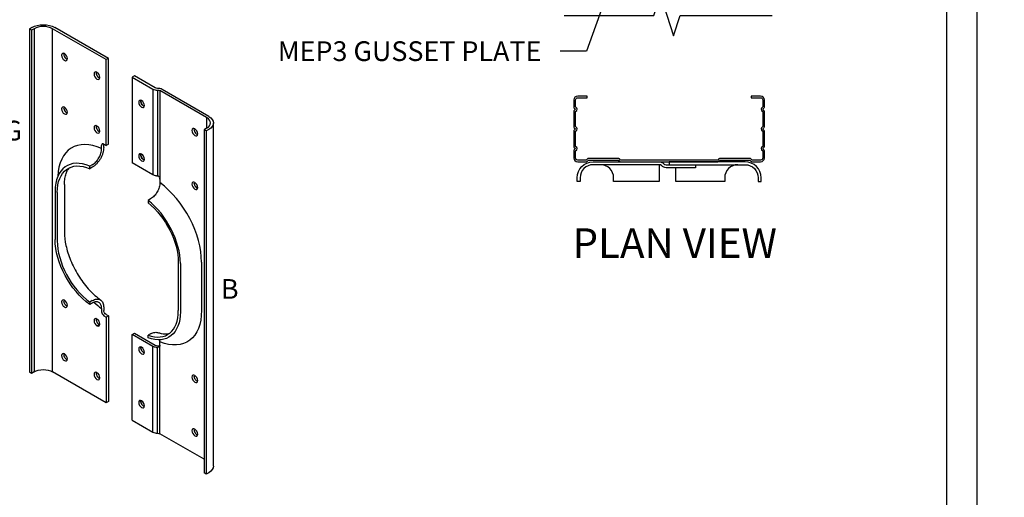
# Model space of a CAD drawing. Units: inches. Extents: x -23.3 to 54.3, y 0 to 44.1.
# Drawn here: x 15.9 to 34.6, y 17.6 to 26.7 of the extents above; entities that cross this region are included whole.
import ezdxf
from ezdxf import colors
from ezdxf.entities.mleader import LeaderData, LeaderLine
from ezdxf.math import Vec2, Vec3

# ---------------------------------------------------------------- set-up
doc = ezdxf.new("R2010")
doc.units = ezdxf.units.IN
doc.header["$LTSCALE"] = 4
doc.header["$MEASUREMENT"] = 0
for name, color, linetype in [('CLIPS', 6, 'Continuous'), ('DIM', 7, 'Continuous'), ('STUD', 4, 'Continuous'), ('THIN-LINE', 9, 'Continuous')]:
    doc.layers.add(name, color=color, linetype=linetype)
doc.styles.add('000-CDES', font='romans.shx', dxfattribs={"width": 0.9})

# ---------------------------------------------------------------- blocks, each defined once
blk = doc.blocks.new('CDBS 8X11 TTB Portrait - MS')
blk.add_lwpolyline([(2.304, 2.304), (134.054, 2.304), (134.054, 174.054), (2.304, 174.054)], close=True)
at = {"layer": 'Defpoints'}
blk.add_lwpolyline([(0, 0), (136.358, 0), (136.358, 176.358), (0, 176.358)], close=True, dxfattribs=at)

msp = doc.modelspace()

# ---------------------------------------------------------------- linework, layer by layer
at = {"color": 0, "linetype": 'Continuous', "lineweight": 0, "extrusion": (-1e-16, 0, -1)}
msp.add_ellipse((17.51942, 24.31772), major_axis=(-0.03125, 0.05413), ratio=0.57735027, start_param=-0.78539816, end_param=-0.68615582, dxfattribs=at)
at = {"layer": 'CLIPS', "extrusion": (-1e-16, 0.816497, 0.57735)}
for p, q in [((16.1098, 26.56574), (16.06101, 26.53757)), ((16.06101, 26.53757), (16.06101, 20.0056)), ((16.10061, 26.51471), (16.06101, 26.53757)), ((16.1494, 26.54288), (16.10061, 26.51471)), ((16.10061, 26.51471), (16.10061, 19.98274)), ((17.52402, 25.95337), (16.50296, 26.54288)), ((17.56362, 25.97623), (16.54255, 26.56574)), ((17.56362, 25.97623), (17.52402, 25.95337)), ((17.56362, 25.93051), (17.56362, 25.97623)), ((18.05894, 25.64453), (18.01893, 25.62142)), ((18.01893, 25.62142), (18.41226, 25.39434)), ((18.01893, 25.62142), (18.01893, 23.98843)), ((18.45267, 25.41721), (18.05894, 25.64453)), ((19.43356, 24.85089), (18.54508, 25.36386)), ((19.47316, 24.87375), (18.58468, 25.38672)), ((19.56278, 18.21686), (19.56278, 24.74883)), ((19.43356, 24.64677), (19.38477, 24.6186)), ((19.42437, 24.59574), (19.38477, 24.6186)), ((19.38477, 24.6186), (19.38477, 18.08663)), ((19.47316, 24.62391), (19.42437, 24.59574)), ((19.42437, 24.59574), (19.42437, 18.06376)), ((18.41226, 23.76134), (18.01893, 23.98843)), ((18.54508, 23.67983), (18.54508, 23.61245)), ((16.55175, 23.44754), (16.55175, 22.52898)), ((16.59134, 23.42468), (16.59134, 22.50612)), ((16.72976, 23.57777), (16.72976, 22.65921)), ((18.3683, 23.30361), (18.31951, 23.27544)), ((18.31951, 23.27544), (18.31951, 23.22893)), ((18.89404, 22.09522), (18.89404, 21.17666)), ((18.93364, 22.07235), (18.93364, 21.1538)), ((18.01893, 20.72245), (18.05894, 20.74555)), ((18.41226, 20.49536), (18.01893, 20.72245)), ((18.01893, 19.08945), (18.01893, 20.72245)), ((18.05894, 20.74555), (18.45267, 20.51823)), ((18.3683, 20.73451), (18.31951, 20.70634)), ((18.31951, 20.65984), (18.31951, 20.70634)), ((18.3683, 20.56694), (18.4125, 20.54142)), ((18.54508, 20.51591), (18.54508, 20.58329)), ((16.10061, 19.98274), (16.06101, 20.0056)), ((16.1494, 20.0109), (16.10061, 19.98274)), ((17.52402, 19.42139), (16.50296, 20.0109)), ((18.01893, 19.08945), (18.41226, 18.86236)), ((19.38477, 18.34709), (18.54508, 18.83188)), ((19.42437, 18.06376), (19.38477, 18.08663)), ((19.47316, 18.09193), (19.42437, 18.06376))]:
    msp.add_line(p, q, dxfattribs=at)
at = {"layer": 'CLIPS', "extrusion": (4e-16, 0.816497, 0.57735)}
for p, q in [((17.56362, 25.97623), (17.52402, 25.95337)), ((17.52402, 24.32037), (17.52402, 25.95337)), ((17.56362, 24.34324), (17.56362, 25.97623)), ((17.43563, 24.25914), (17.43563, 24.32037)), ((17.47523, 24.282), (17.47523, 24.34324)), ((17.47982, 24.34589), (17.52402, 24.32037)), ((17.56362, 24.34324), (17.52402, 24.32037)), ((17.25885, 23.95179), (17.21006, 23.92362)), ((17.21006, 23.87755), (17.21006, 23.92362)), ((17.25885, 23.90572), (17.21006, 23.87755)), ((17.25885, 21.36698), (17.21006, 21.33881)), ((17.21006, 21.33881), (17.21006, 21.29274)), ((17.25885, 21.32091), (17.21006, 21.29274)), ((17.43563, 21.21768), (17.43563, 21.15645)), ((17.47523, 21.24055), (17.47523, 21.17931)), ((17.47982, 21.0799), (17.52402, 21.05439)), ((17.51942, 21.10276), (17.56362, 21.07725)), ((17.56362, 21.07725), (17.52402, 21.05439)), ((17.52402, 21.05439), (17.52402, 19.42139)), ((17.56362, 21.07725), (17.56362, 19.44426)), ((17.34724, 20.88864), (17.38684, 20.9115)), ((17.56362, 19.44426), (17.52402, 19.42139))]:
    msp.add_line(p, q, dxfattribs=at)
at = {"layer": 'CLIPS'}
for points in [[(26.53619, 23.63451), (26.48019, 23.63451), (26.48019, 23.70351, -0.41421356), (26.78619, 24.00951), (28.04269, 24.00951, -0.14942527), (28.12812, 23.9729, 0.14942527), (28.17338, 23.95351), (28.73019, 23.95351), (28.73019, 23.89692), (28.17393, 23.89692, -0.20639497), (28.08813, 23.93392, 0.20639496), (28.04269, 23.95351), (26.78619, 23.95351, 0.41421356), (26.53619, 23.70351), (26.53619, 23.63451)], [(29.92419, 23.63451), (29.98019, 23.63451), (29.98019, 23.70351, 0.41421356), (29.67419, 24.00951), (28.23019, 24.00951), (28.23019, 23.95351), (29.67419, 23.95351, -0.41421356), (29.92419, 23.70351), (29.92419, 23.63451)]]:
    msp.add_lwpolyline(points, format="xyb", dxfattribs=at)
at = {"layer": 'CLIPS', "extrusion": (-1e-16, 2e-16, -1)}
msp.add_ellipse((16.32618, 26.44082), major_axis=(0.306, 0), ratio=0.57735027, start_param=-2.35619449, end_param=-0.78539816, dxfattribs=at)
at = {"layer": 'CLIPS'}
for centre, major_axis, start_param, end_param in [((16.32618, 26.44082), (-0.25, 0), -2.35619449, -0.78539816), ((16.76812, 26.02726), (0.039, -0.06755), -2.60911862, -0.53247404), ((17.38684, 25.67004), (0.039, -0.06755), -2.60911862, -0.53247404), ((18.4957, 25.44251), (0.118, 0), -2.35619449, -1.54204673), ((18.50124, 25.33855), (-0.118, 0), -2.35619449, -1.54654283), ((18.23572, 25.13422), (0.039, -0.06755), -2.60291116, -0.5386815), ((16.76812, 25.00664), (0.039, -0.06755), -2.60911862, -0.53247404), ((19.25678, 24.74883), (0.25, 0), -0.78539816, 0.78539816), ((17.38684, 24.64942), (0.039, -0.06755), -2.60911862, -0.53247404), ((19.24759, 24.59574), (0.039, -0.06755), -2.60911862, -0.53247404), ((17.47982, 24.29486), (-0.03125, 0.05413), -0.78539816, 0.78539816), ((18.23572, 24.1136), (0.039, -0.06755), -2.60291116, -0.5386815), ((17.29845, 23.01643), (-0.528, 0.91452), -0.66674876, 0.78539816), ((19.24759, 23.57512), (0.039, -0.06755), -2.60911862, -0.53247404), ((18.18693, 22.50346), (-0.528, 0.91452), -2.35619449, -0.96390143), ((17.29845, 22.09787), (0.5, -0.86603), -2.35619449, -0.91072599), ((16.76812, 21.3324), (0.039, -0.06755), -2.60911862, -0.78539816), ((16.76812, 21.3324), (0.039, -0.06755), -0.78539816, -0.53247404), ((18.18693, 21.58491), (0.5, -0.86603), -0.59678178, 0.78539816), ((17.38684, 20.97519), (0.039, -0.06755), -2.60911862, -0.78539816), ((17.47982, 21.13093), (0.03125, -0.05413), -2.35619449, -0.78539816), ((17.38684, 20.97519), (0.039, -0.06755), -0.78539816, -0.53247404), ((18.23572, 20.43936), (0.039, -0.06755), -2.60291116, -0.78539816), ((18.49686, 20.54375), (0.0625, 0), -2.35619449, -1.54654283), ((16.76812, 20.31178), (0.039, -0.06755), -2.60911862, -0.78539816), ((16.76812, 20.31178), (0.039, -0.06755), -0.78539816, -0.53247404), ((18.23572, 20.43936), (0.039, -0.06755), -0.78539816, -0.5386815), ((17.38684, 19.95457), (0.039, -0.06755), -2.60911862, -0.78539816), ((17.38684, 19.95457), (0.039, -0.06755), -0.78539816, -0.53247404), ((19.24759, 19.90088), (0.039, -0.06755), -2.60911862, -0.78539816), ((19.24759, 19.90088), (0.039, -0.06755), -0.78539816, -0.53247404), ((18.23572, 19.41874), (0.039, -0.06755), -2.60291116, -0.78539816), ((18.23572, 19.41874), (0.039, -0.06755), -0.78539816, -0.5386815), ((19.24759, 18.88026), (0.039, -0.06755), -2.60911862, -0.78539816), ((18.4957, 18.91054), (0.118, 0), -2.35619449, -1.54204673), ((19.24759, 18.88026), (0.039, -0.06755), -0.78539816, -0.53247404)]:
    msp.add_ellipse(centre, major_axis=major_axis, ratio=0.57735027, start_param=start_param, end_param=end_param, dxfattribs=at)
at = {"layer": 'CLIPS', "extrusion": (-3e-16, -3e-16, -1)}
for centre, major_axis in [((16.72852, 26.0044), (-0.039, 0.06755)), ((16.72852, 24.98378), (-0.039, 0.06755)), ((19.20799, 24.57288), (-0.039, 0.06755)), ((19.20799, 23.55225), (-0.039, 0.06755)), ((16.72852, 21.30954), (0.039, -0.06755)), ((16.72852, 20.28892), (0.039, -0.06755)), ((19.20799, 19.87802), (0.039, -0.06755)), ((19.20799, 18.8574), (0.039, -0.06755))]:
    msp.add_ellipse(centre, major_axis=major_axis, ratio=0.57735027, start_param=-5.49778714, end_param=0.78539816, dxfattribs=at)
at = {"layer": 'CLIPS', "extrusion": (-1e-16, 0, -1)}
for centre, major_axis, start_param in [((17.34724, 25.64718), (-0.039, 0.06755), -5.49778714), ((17.34724, 24.62656), (-0.039, 0.06755), -5.49778714), ((17.34724, 20.95233), (0.039, -0.06755), -5.49778714), ((17.34724, 19.9317), (0.039, -0.06755), -5.49778714), ((19.25678, 18.21686), (0.306, 0), 0)]:
    msp.add_ellipse(centre, major_axis=major_axis, ratio=0.57735027, start_param=start_param, end_param=0.78539816, dxfattribs=at)
at = {"layer": 'CLIPS', "extrusion": (-1e-16, -1e-16, -1)}
for centre, major_axis, start_param, end_param in [((18.49686, 25.44273), (-0.0625, 0), -1.59504982, -0.78539816), ((18.23572, 25.13422), (-0.039, 0.06755), -2.60291116, -0.5386815), ((16.32618, 19.90884), (0.25, 0), -2.35619449, -0.78539816)]:
    msp.add_ellipse(centre, major_axis=major_axis, ratio=0.57735027, start_param=start_param, end_param=end_param, dxfattribs=at)
at = {"layer": 'CLIPS', "extrusion": (0, 0, -1)}
for centre in [(18.50089, 25.33834), (18.50089, 18.80637)]:
    msp.add_ellipse(centre, major_axis=(0.0625, 0), ratio=0.57735027, start_param=-1.59954593, end_param=-0.78539816, dxfattribs=at)
at = {"layer": 'CLIPS', "extrusion": (-4e-16, -2e-16, -1)}
for centre, major_axis, start_param, end_param in [((18.19571, 25.11111), (-0.039, 0.06755), -5.49778714, 0.78539816), ((18.19571, 24.09049), (-0.039, 0.06755), -5.49778714, 0.78539816), ((17.29845, 23.01643), (-0.5, 0.86603), -0.78539816, 0.66007033), ((18.19571, 20.41626), (0.039, -0.06755), -5.49778714, 0.78539816), ((18.19571, 19.39564), (0.039, -0.06755), -5.49778714, 0.78539816)]:
    msp.add_ellipse(centre, major_axis=major_axis, ratio=0.57735027, start_param=start_param, end_param=end_param, dxfattribs=at)
at = {"layer": 'CLIPS', "extrusion": (-1e-16, 1e-16, -1)}
msp.add_ellipse((19.25678, 24.74883), major_axis=(0.306, 0), ratio=0.57735027, start_param=-0.78539816, end_param=0.78539816, dxfattribs=at)
at = {"layer": 'CLIPS', "extrusion": (-2e-16, -3e-16, -1)}
msp.add_ellipse((18.23572, 24.1136), major_axis=(-0.039, 0.06755), ratio=0.57735027, start_param=-2.60291116, end_param=-0.5386815, dxfattribs=at)
at = {"layer": 'CLIPS', "extrusion": (-2e-16, -1e-16, -1)}
for centre in [(18.4957, 23.80952), (18.4957, 20.54353)]:
    msp.add_ellipse(centre, major_axis=(-0.118, 0), ratio=0.57735027, start_param=-1.40734425, end_param=-0.78539816, dxfattribs=at)
at = {"layer": 'CLIPS', "extrusion": (-2e-16, -2e-16, -1)}
for centre, major_axis, start_param, end_param in [((18.18693, 22.50346), (0.5, -0.86603), -2.1675781, -0.78539816), ((18.18693, 21.58491), (0.528, -0.91452), -0.78539816, 0.6068949), ((18.23572, 20.43936), (-0.039, 0.06755), -2.35619449, -0.5386815), ((18.23572, 19.41874), (-0.039, 0.06755), -2.35619449, -0.5386815), ((18.23572, 19.41874), (-0.039, 0.06755), -2.60291116, -2.35619449)]:
    msp.add_ellipse(centre, major_axis=major_axis, ratio=0.57735027, start_param=start_param, end_param=end_param, dxfattribs=at)
at = {"layer": 'CLIPS', "extrusion": (-3e-16, -4e-16, -1)}
msp.add_ellipse((17.29845, 22.09787), major_axis=(-0.528, 0.91452), ratio=0.57735027, start_param=-2.23754509, end_param=-0.78539816, dxfattribs=at)
at = {"layer": 'CLIPS', "extrusion": (0, 1e-16, -1)}
msp.add_ellipse((17.51942, 21.1538), major_axis=(-0.03125, 0.05413), ratio=0.57735027, start_param=-2.35619449, end_param=-0.78539816, dxfattribs=at)
at = {"layer": 'CLIPS', "extrusion": (0, -2e-16, -1)}
msp.add_ellipse((18.50124, 20.43957), major_axis=(0.118, 0), ratio=0.57735027, start_param=-1.59504982, end_param=-1.34359903, dxfattribs=at)
at = {"layer": 'CLIPS', "extrusion": (0, -1e-16, -1)}
msp.add_ellipse((18.23572, 20.43936), major_axis=(-0.039, 0.06755), ratio=0.57735027, start_param=-2.60291116, end_param=-2.35619449, dxfattribs=at)
at = {"layer": 'CLIPS'}
for points, knots in [([(17.47523, 24.282), (17.47523, 24.26648), (17.47391, 24.24877), (17.4682, 24.21228), (17.46382, 24.1935), (17.45358, 24.15891), (17.44676, 24.13991), (17.43055, 24.1024), (17.42114, 24.0839), (17.40223, 24.05106), (17.39099, 24.03369), (17.36678, 24.00093), (17.3538, 23.98554), (17.32915, 23.95947), (17.31521, 23.94637), (17.28673, 23.92334), (17.27218, 23.91341), (17.25885, 23.90572)], [1.15327838, 1.15327838, 1.15327838, 1.15327838, 1.29811777, 1.29811777, 1.44295715, 1.44295715, 1.58760125, 1.58760125, 1.73224536, 1.73224536, 1.87638682, 1.87638682, 2.02052829, 2.02052829, 2.16410046, 2.16410046, 2.30767263, 2.30767263, 2.30767263, 2.30767263]), ([(17.25885, 23.95179), (17.26974, 23.95807), (17.28163, 23.96618), (17.30491, 23.985), (17.3163, 23.9957), (17.33644, 24.017), (17.34704, 24.02956), (17.36682, 24.05632), (17.376, 24.07051), (17.39145, 24.09733), (17.39913, 24.11244), (17.41238, 24.14307), (17.41794, 24.15859), (17.42631, 24.18684), (17.42989, 24.20218), (17.43455, 24.23199), (17.43563, 24.24646), (17.43563, 24.25914)], [-1.885287785, -1.885287785, -1.885287785, -1.885287785, -1.767970631, -1.767970631, -1.650653476, -1.650653476, -1.532917609, -1.532917609, -1.415181741, -1.415181741, -1.297049632, -1.297049632, -1.178917522, -1.178917522, -1.060597398, -1.060597398, -0.942277274, -0.942277274, -0.942277274, -0.942277274]), ([(16.72976, 23.57777), (16.72976, 23.61973), (16.73264, 23.65839), (16.74294, 23.72748), (16.75034, 23.75789), (16.76771, 23.80959), (16.77764, 23.83084), (16.7978, 23.86489), (16.80796, 23.8777), (16.82167, 23.89157), (16.82552, 23.89507), (16.82936, 23.89822)], [1.570796327, 1.570796327, 1.570796327, 1.570796327, 1.727875959, 1.727875959, 1.884955592, 1.884955592, 2.042035225, 2.042035225, 2.199114858, 2.199114858, 2.26123859, 2.26123859, 2.26123859, 2.26123859]), ([(18.54508, 23.61245), (18.54508, 23.59966), (18.54399, 23.58508), (18.53932, 23.55502), (18.53572, 23.53956), (18.52732, 23.5111), (18.52174, 23.49549), (18.50846, 23.46466), (18.50075, 23.44944), (18.48528, 23.42248), (18.4761, 23.40825), (18.45631, 23.3814), (18.44571, 23.36879), (18.42559, 23.34746), (18.41423, 23.33677), (18.39102, 23.31797), (18.37916, 23.30988), (18.3683, 23.30361)], [-2.837300066, -2.837300066, -2.837300066, -2.837300066, -2.718001326, -2.718001326, -2.598702585, -2.598702585, -2.479829303, -2.479829303, -2.360956021, -2.360956021, -2.242984272, -2.242984272, -2.125012523, -2.125012523, -2.007992222, -2.007992222, -1.890971921, -1.890971921, -1.890971921, -1.890971921]), ([(18.4765, 23.7423), (18.48347, 23.74163), (18.49055, 23.74069), (18.4977, 23.73968), (18.49839, 23.73958), (18.49909, 23.73948)], [-0.8348818754, -0.8348818754, -0.8348818754, -0.8348818754, -0.7848857112, -0.7848857112, -0.7795015118, -0.7795015118, -0.7795015118, -0.7795015118]), ([(18.54508, 23.67983), (18.54508, 23.68629), (18.544, 23.69384), (18.53911, 23.70884), (18.53524, 23.71626), (18.52756, 23.72541), (18.52429, 23.72851), (18.517, 23.73364), (18.51297, 23.73566), (18.50587, 23.73818), (18.50251, 23.73899), (18.49909, 23.73948)], [-0.326579139, -0.326579139, -0.326579139, -0.326579139, -0.266353652, -0.266353652, -0.206128165, -0.206128165, -0.174642874, -0.174642874, -0.143157583, -0.143157583, -0.117059378, -0.117059378, -0.117059378, -0.117059378]), ([(16.72976, 22.65921), (16.72976, 22.58672), (16.73848, 22.50439), (16.776, 22.32703), (16.8054, 22.23171), (16.88393, 22.03908), (16.9335, 21.9418), (17.0476, 21.75762), (17.11221, 21.67083), (17.24763, 21.51851), (17.31836, 21.45278), (17.39832, 21.39196), (17.4089, 21.38418), (17.41942, 21.37672)], [4.71238898, 4.71238898, 4.71238898, 4.71238898, 4.98379276, 4.98379276, 5.26421745, 5.26421745, 5.55151297, 5.55151297, 5.84055017, 5.84055017, 6.12573755, 6.12573755, 6.16939497, 6.16939497, 6.16939497, 6.16939497]), ([(17.25885, 21.36698), (17.27218, 21.37467), (17.28673, 21.38154), (17.31521, 21.39141), (17.32915, 21.39441), (17.3538, 21.39679), (17.36678, 21.39639), (17.39099, 21.3916), (17.40223, 21.3872), (17.42114, 21.37619), (17.43055, 21.36855), (17.44676, 21.34977), (17.45358, 21.33864), (17.46382, 21.31588), (17.4682, 21.30216), (17.47391, 21.27225), (17.47523, 21.25607), (17.47523, 21.24055)], [2.30767263, 2.30767263, 2.30767263, 2.30767263, 2.4512448, 2.4512448, 2.59481697, 2.59481697, 2.73895843, 2.73895843, 2.8830999, 2.8830999, 3.027744, 3.027744, 3.1723881, 3.1723881, 3.31722749, 3.31722749, 3.46206687, 3.46206687, 3.46206687, 3.46206687]), ([(17.43563, 21.21768), (17.43563, 21.23036), (17.43455, 21.24358), (17.42989, 21.26802), (17.42631, 21.27923), (17.41794, 21.29781), (17.41238, 21.3069), (17.39913, 21.32224), (17.39145, 21.32848), (17.376, 21.33747), (17.36682, 21.34105), (17.34704, 21.34496), (17.33644, 21.34529), (17.3163, 21.34333), (17.30491, 21.34088), (17.28163, 21.33281), (17.26974, 21.3272), (17.25885, 21.32091)], [-2.828298296, -2.828298296, -2.828298296, -2.828298296, -2.709978172, -2.709978172, -2.591658048, -2.591658048, -2.473525938, -2.473525938, -2.355393828, -2.355393828, -2.237657961, -2.237657961, -2.119922093, -2.119922093, -2.002604939, -2.002604939, -1.885287785, -1.885287785, -1.885287785, -1.885287785]), ([(18.3683, 20.73451), (18.38159, 20.74218), (18.3961, 20.74903), (18.4245, 20.75882), (18.43839, 20.76177), (18.46301, 20.76409), (18.476, 20.76363), (18.49375, 20.76003), (18.49921, 20.75845), (18.50439, 20.75654)], [2.314737341, 2.314737341, 2.314737341, 2.314737341, 2.457915203, 2.457915203, 2.601093066, 2.601093066, 2.745566073, 2.745566073, 2.812877784, 2.812877784, 2.812877784, 2.812877784]), ([(18.71604, 20.73777), (18.71403, 20.73701), (18.71197, 20.73629), (18.70018, 20.73245), (18.68918, 20.72994), (18.66322, 20.72688), (18.64826, 20.72636), (18.61401, 20.72848), (18.59474, 20.73112), (18.55228, 20.74056), (18.5291, 20.74736), (18.50439, 20.75654)], [5.592743044, 5.592743044, 5.592743044, 5.592743044, 5.619574615, 5.619574615, 5.741362086, 5.741362086, 5.863149556, 5.863149556, 5.984937027, 5.984937027, 6.106724498, 6.106724498, 6.106724498, 6.106724498]), ([(18.54508, 20.51591), (18.54508, 20.50945), (18.544, 20.50326), (18.53911, 20.49309), (18.53524, 20.48909), (18.52756, 20.48466), (18.52429, 20.48326), (18.517, 20.48094), (18.51297, 20.48), (18.50587, 20.47856), (18.50251, 20.47797), (18.49909, 20.47737)], [-0.326579139, -0.326579139, -0.326579139, -0.326579139, -0.266353652, -0.266353652, -0.206128165, -0.206128165, -0.174642874, -0.174642874, -0.143157583, -0.143157583, -0.117059378, -0.117059378, -0.117059378, -0.117059378])]:
    msp.add_open_spline(points, degree=3, knots=knots, dxfattribs=at)
msp.add_open_spline([(18.54508, 20.58329), (18.54508, 20.59596), (18.54402, 20.60916), (18.54172, 20.62139)], degree=3, dxfattribs=at)
at = {"layer": 'CLIPS', "extrusion": (-2.855e-13, 7.786e-12, -1)}
msp.add_open_spline([(18.4765, 20.47631), (18.48347, 20.47565), (18.49055, 20.47603), (18.4977, 20.47713), (18.49839, 20.47725), (18.49909, 20.47737)], degree=3, knots=[1.2911026843, 1.2911026843, 1.2911026843, 1.2911026843, 1.3410988485, 1.3410988485, 1.3464830479, 1.3464830479, 1.3464830479, 1.3464830479], dxfattribs=at)
at = {"layer": 'CLIPS', "extrusion": (3.5827e-12, 3.73996e-11, -1)}
msp.add_open_spline([(18.54381, 20.50455), (18.53887, 20.50469), (18.53344, 20.5052), (18.52782, 20.50594)], degree=3, dxfattribs=at)
at = {"layer": 'DIM', "color": 1}
msp.add_lwpolyline([(26.2334, 26.79316), (27.93773, 26.79316), (28.06273, 27.18001), (28.31273, 26.40631), (28.43773, 26.79316), (30.18978, 26.79316)], dxfattribs=at)
at = {"layer": 'STUD'}
msp.add_lwpolyline([(26.66769, 25.22661), (26.66769, 25.25951), (26.49059, 25.25951, 0.41421356), (26.41769, 25.18661), (26.41769, 25.05194, 0.19891237), (26.42647, 25.03073), (26.44769, 25.00951), (26.42647, 24.9883, 0.19891237), (26.41769, 24.96709), (26.41769, 24.67694, 0.19891237), (26.42647, 24.65573), (26.44769, 24.63451), (26.42647, 24.6133, 0.19891237), (26.41769, 24.59209), (26.41769, 24.30194, 0.19891237), (26.42647, 24.28073), (26.44769, 24.25951), (26.42647, 24.2383, 0.19891237), (26.41769, 24.21709), (26.41769, 24.08241, 0.41421356), (26.49059, 24.00951), (26.65526, 24.00951, 0.19891237), (26.67647, 24.0183), (26.69769, 24.03951), (27.26269, 24.03951), (27.2839, 24.0183, 0.19891237), (27.30511, 24.00951), (29.15526, 24.00951, 0.19891237), (29.17647, 24.0183), (29.19769, 24.03951), (29.76269, 24.03951), (29.7839, 24.0183, 0.19891237), (29.80511, 24.00951), (29.96979, 24.00951, 0.41421356), (30.04269, 24.08241), (30.04269, 24.21709, 0.19891237), (30.0339, 24.2383), (30.01269, 24.25951), (30.0339, 24.28073, 0.19891237), (30.04269, 24.30194), (30.04269, 24.59209, 0.19891237), (30.0339, 24.6133), (30.01269, 24.63451), (30.0339, 24.65573, 0.19891237), (30.04269, 24.67694), (30.04269, 24.96709, 0.19891237), (30.0339, 24.9883), (30.01269, 25.00951), (30.0339, 25.03073, 0.19891237), (30.04269, 25.05194), (30.04269, 25.18661, 0.41421356), (29.96979, 25.25951), (29.79269, 25.25951), (29.79269, 25.22661), (29.96979, 25.22661, -0.41421356), (30.00979, 25.18661), (30.00979, 25.05314), (29.98737, 25.03073, 0.41421356), (29.98737, 24.9883), (30.00979, 24.96588), (30.00979, 24.67814), (29.98737, 24.65573, 0.41421356), (29.98737, 24.6133), (30.00979, 24.59088), (30.00979, 24.30314), (29.98737, 24.28073, 0.41421356), (29.98737, 24.2383), (30.00979, 24.21588), (30.00979, 24.08241, -0.41421356), (29.96979, 24.04241), (29.80631, 24.04241), (29.7851, 24.06363, 0.19891237), (29.76389, 24.07241), (29.19648, 24.07241, 0.19891237), (29.17527, 24.06363), (29.15406, 24.04241), (27.30631, 24.04241), (27.2851, 24.06363, 0.19891237), (27.26389, 24.07241), (26.69648, 24.07241, 0.19891237), (26.67527, 24.06363), (26.65406, 24.04241), (26.49059, 24.04241, -0.41421356), (26.45059, 24.08241), (26.45059, 24.21588), (26.473, 24.2383, 0.41421356), (26.473, 24.28073), (26.45059, 24.30314), (26.45059, 24.59088), (26.473, 24.6133, 0.41421356), (26.473, 24.65573), (26.45059, 24.67814), (26.45059, 24.96588), (26.473, 24.9883, 0.41421356), (26.473, 25.03073), (26.45059, 25.05314), (26.45059, 25.18661, -0.41421356), (26.49059, 25.22661), (26.66769, 25.22661)], format="xyb", dxfattribs=at)
at = {"layer": 'THIN-LINE', "extrusion": (-1e-16, 0.816497, 0.57735)}
for p, q in [((16.1494, 26.54288), (16.1494, 20.0109)), ((16.50296, 20.0109), (16.50296, 26.54288)), ((18.41226, 25.39434), (18.41226, 23.76134)), ((18.49909, 25.37441), (18.49909, 23.73948)), ((18.54508, 25.36386), (18.54508, 23.67983)), ((19.43356, 24.85089), (19.43356, 24.64677)), ((19.33598, 22.10052), (19.33598, 21.18197)), ((18.41226, 18.86236), (18.41226, 20.49536)), ((18.49909, 18.84244), (18.49909, 20.47737)), ((18.54508, 18.83188), (18.54508, 20.51591))]:
    msp.add_line(p, q, dxfattribs=at)
at = {"layer": 'THIN-LINE'}
for points in [[(28.04269, 23.95351), (28.04269, 23.63451), (27.17419, 23.63451), (27.17419, 23.70351, 0.41421356), (26.92419, 23.95351)], [(29.53619, 23.95351, 0.41421356), (29.28619, 23.70351), (29.28619, 23.63451), (28.35519, 23.63451), (28.35519, 23.89692)]]:
    msp.add_lwpolyline(points, format="xyb", dxfattribs=at)
for centre, major_axis, start_param, end_param in [((17.52402, 23.14666), (-0.653, 1.13103), -0.68953933, 0.73938711), ((18.4125, 22.6337), (-0.653, 1.13103), -2.35619449, -0.92946414), ((17.52402, 22.2281), (0.653, -1.13103), -1.04515421, -0.881257)]:
    msp.add_ellipse(centre, major_axis=major_axis, ratio=0.57735027, start_param=start_param, end_param=end_param, dxfattribs=at)
at = {"layer": 'THIN-LINE', "extrusion": (0, -1e-16, -1)}
msp.add_ellipse((18.4125, 21.71514), major_axis=(0.653, -1.13103), ratio=0.57735027, start_param=-0.78539816, end_param=0.64133218, dxfattribs=at)

# ---------------------------------------------------------------- block references
at = {"xscale": 0.25, "yscale": 0.25, "zscale": 0.25}
msp.add_blockref('CDBS 8X11 TTB Portrait - MS', (0, 0), dxfattribs=at)

# ---------------------------------------------------------------- texts
at = {"layer": 'DIM', "attachment_point": 1, "style": '000-CDES'}
for s, insert, char_height, width in [('\\pxqc;PLAN VIEW', (24.15742, 22.74284), 0.5625, 8.3580726), ('B', (19.705, 21.77639), 0.375, 5.5720484)]:
    msp.add_mtext(s, dxfattribs=dict(at, insert=insert, char_height=char_height, width=width))

# ---------------------------------------------------------------- leaders
at = {"layer": 'DIM'}
ml = msp.add_multileader_mtext('Standard', dxfattribs=at)
ml.set_content('MEP3 GUSSET PLATE', color=256, style='000-CDES')
ml.set_leader_properties(color=1)
ml.build(insert=Vec2(0, 0))
ml.multileader.update_dxf_attribs({"dogleg_length": 0.0625, "arrow_head_size": 0.375, "scale": 8})
ctx = ml.context
ctx.base_point, ctx.scale, ctx.char_height, ctx.arrow_head_size, ctx.landing_gap_size, ctx.plane_origin = Vec3(20.15205, 26.11479), 8, 0.375, 0.375, 0.36, Vec3(-15.49035, -5.65141)
ctx.text_align_type = 2
notes = []
notes.append((ctx, [(1, (1, 1, 0), (26.65955, 26.11479), (-1, 0), 0.5, [(1, [(27.5072, 28.48617)], 0, [])])]))
ctx.mtext.insert, ctx.mtext.width, ctx.mtext.defined_height, ctx.mtext.alignment, ctx.mtext.flow_direction = Vec3(25.79955, 26.30229), 6.1347049, 0.54434, 3, 5
ml = msp.add_multileader_mtext('Standard', dxfattribs=at)
ml.set_content('FIELD MODIFIED OPENING', color=256, style='000-CDES')
ml.set_leader_properties(color=1)
ml.build(insert=Vec2(0, 0))
ml.multileader.update_dxf_attribs({"dogleg_length": 0.125, "arrow_head_size": 0.375, "scale": 8})
ctx = ml.context
ctx.base_point, ctx.scale, ctx.char_height, ctx.arrow_head_size, ctx.landing_gap_size, ctx.plane_origin = Vec3(9.34085, 24.60332), 8, 0.375, 0.375, 0.36, Vec3(-27.71377, -6.76821)
notes.append((ctx, [(0, (1, 1, 0), (8.84085, 24.60332), (1, 0), 0.5, [(0, [(6.32654, 25.60059)], 0, [])])]))
ctx.mtext.insert, ctx.mtext.width, ctx.mtext.defined_height, ctx.mtext.flow_direction = Vec3(9.70085, 24.79082), 5.5720484, 0.54434, 5
for ctx, leaders in notes:
    for number, flags, end, landing, length, lines in leaders:
        leader = LeaderData()
        leader.index, (leader.has_last_leader_line, leader.has_dogleg_vector, leader.attachment_direction) = number, flags
        leader.last_leader_point, leader.dogleg_vector, leader.dogleg_length = Vec3(end), Vec3(landing), length
        for number, points, colour, breaks in lines:
            line = LeaderLine()
            line.index, line.vertices, line.color, line.breaks = number, Vec3.list(points), colors.encode_raw_color(colour), breaks
            leader.lines.append(line)
        ctx.leaders.append(leader)

doc.saveas('drawing.dxf')
